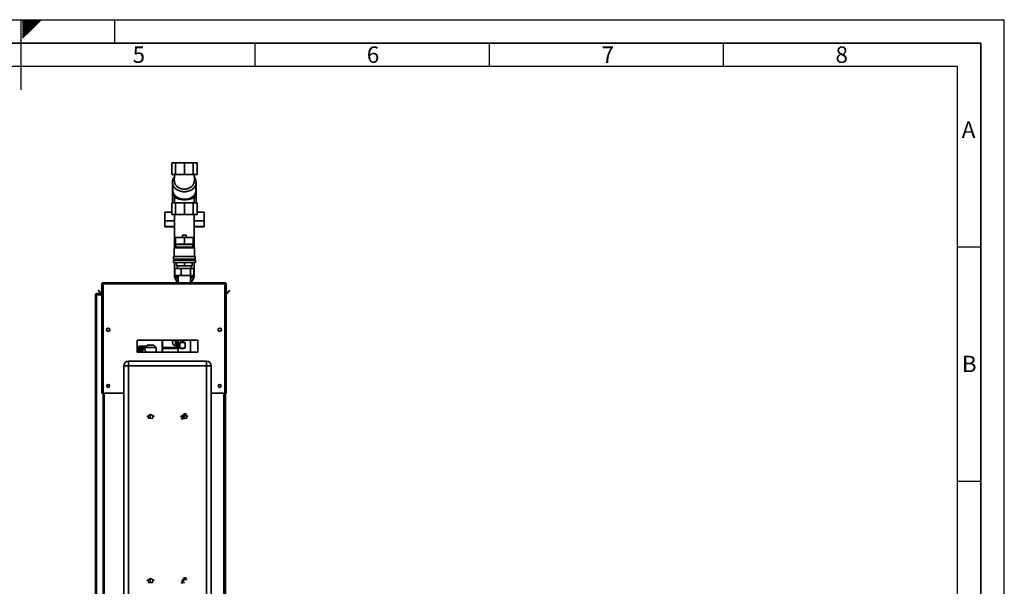
# Paper-space layout 'Blatt3' of a CAD drawing. Units: millimetres. Extents: x 0 to 4200, y 0 to 2970.
# Drawn here: x 2098 to 4200, y 1761 to 2970 of the extents above; entities that cross this region are included whole.
import ezdxf

# ---------------------------------------------------------------- set-up
doc = ezdxf.new("R2010")
doc.units = ezdxf.units.MM
doc.linetypes.add('CENTERX2', pattern=[20.32, 12.7, -2.54, 2.54, -2.54])
doc.layers.add('61', color=7, linetype='Continuous')
doc.layers.add('62', color=7, linetype='Continuous')
doc.styles.add('SLDTEXTSTYLE0', font='TXT', dxfattribs={"width": 0.75})

psp = doc.layouts.new('Blatt3')

# ---------------------------------------------------------------- linework, layer by layer
at = {"color": 7, "linetype": 'Continuous', "lineweight": 35, "ltscale": 10}
for p, q in [((2422.4, 2639.4), (2422.4, 2664.4)), ((2430.33, 2664.4), (2422.4, 2664.4)), ((2430.33, 2639.4), (2430.33, 2664.4)), ((2449.46, 2664.4), (2430.33, 2664.4)), ((2449.46, 2639.4), (2449.46, 2664.4)), ((2468.6, 2664.4), (2449.46, 2664.4)), ((2468.6, 2639.4), (2468.6, 2664.4)), ((2476.52, 2664.4), (2468.6, 2664.4)), ((2476.52, 2664.4), (2476.52, 2639.4)), ((2430.33, 2639.4), (2422.4, 2639.4)), ((2449.46, 2639.4), (2430.33, 2639.4)), ((2468.6, 2639.4), (2449.46, 2639.4)), ((2476.52, 2639.4), (2468.6, 2639.4)), ((2423.96, 2622.97), (2423.96, 2622.49)), ((2423.97, 2622.49), (2423.96, 2622.97)), ((2423.96, 2622.49), (2424.83, 2606.09)), ((2423.97, 2622.49), (2423.96, 2622.49)), ((2423.96, 2622.4), (2423.96, 2579.4)), ((2428.63, 2622.83), (2428.58, 2623.07)), ((2470.36, 2623.05), (2470.31, 2622.83)), ((2474.26, 2605.24), (2474.79, 2620.73)), ((2474.96, 2579.4), (2474.96, 2622.97)), ((2425.38, 2601.76), (2428.46, 2590.77)), ((2428.46, 2591.14), (2428.46, 2579.4)), ((2470.46, 2590.17), (2473.71, 2601.76)), ((2470.46, 2579.4), (2470.46, 2590.71)), ((2422.4, 2554.4), (2422.4, 2579.4)), ((2430.33, 2579.4), (2422.4, 2579.4)), ((2430.33, 2554.4), (2430.33, 2579.4)), ((2449.46, 2579.4), (2430.33, 2579.4)), ((2449.46, 2554.4), (2449.46, 2579.4)), ((2468.6, 2579.4), (2449.46, 2579.4)), ((2468.6, 2554.4), (2468.6, 2579.4)), ((2476.52, 2579.4), (2468.6, 2579.4)), ((2476.52, 2579.4), (2476.52, 2554.4)), ((2407.46, 2540.89), (2407.46, 2559.27)), ((2407.46, 2559.27), (2422.4, 2559.27)), ((2430.33, 2554.4), (2422.4, 2554.4)), ((2428.26, 2554.4), (2428.26, 2483.6)), ((2449.46, 2554.4), (2430.33, 2554.4)), ((2468.6, 2554.4), (2449.46, 2554.4)), ((2476.52, 2554.4), (2468.6, 2554.4)), ((2470.66, 2483.6), (2470.66, 2554.4)), ((2476.52, 2559.27), (2491.46, 2559.27)), ((2491.46, 2559.27), (2491.46, 2540.89)), ((2428.26, 2540.89), (2407.46, 2540.89)), ((2407.46, 2528.55), (2407.46, 2540.89)), ((2407.46, 2527.99), (2407.46, 2528.55)), ((2407.46, 2527.99), (2428.26, 2527.99)), ((2491.46, 2540.89), (2470.66, 2540.89)), ((2470.66, 2527.99), (2491.46, 2527.99)), ((2491.46, 2540.89), (2491.46, 2528.55)), ((2491.46, 2527.99), (2491.46, 2528.55)), ((2430.46, 2504.9), (2430.46, 2490.9)), ((2430.46, 2504.9), (2449.46, 2504.9)), ((2430.46, 2504.9), (2430.46, 2490.9)), ((2430.46, 2504.9), (2430.46, 2504.9)), ((2444.58, 2504.9), (2445.46, 2510.4)), ((2445.46, 2510.4), (2453.46, 2510.4)), ((2449.46, 2504.9), (2449.46, 2490.9)), ((2449.46, 2504.9), (2468.46, 2504.9)), ((2454.34, 2504.9), (2453.46, 2510.4)), ((2468.46, 2490.9), (2468.46, 2504.9)), ((2431.46, 2484.4), (2427.46, 2483.4)), ((2427.46, 2483.4), (2427.46, 2464.4)), ((2449.46, 2483.4), (2427.46, 2483.4)), ((2471.46, 2483.4), (2427.46, 2483.4)), ((2430.46, 2490.9), (2431.46, 2490.4)), ((2430.46, 2490.9), (2449.46, 2490.9)), ((2430.46, 2490.9), (2430.46, 2490.9)), ((2431.46, 2490.4), (2431.46, 2484.4)), ((2431.46, 2490.4), (2449.46, 2490.4)), ((2431.46, 2484.4), (2449.46, 2484.4)), ((2467.46, 2484.4), (2431.46, 2484.4)), ((2449.46, 2490.9), (2468.46, 2490.9)), ((2449.46, 2490.4), (2467.46, 2490.4)), ((2449.46, 2484.4), (2467.46, 2484.4)), ((2471.46, 2483.4), (2449.46, 2483.4)), ((2467.46, 2490.4), (2468.46, 2490.9)), ((2467.46, 2484.4), (2467.46, 2490.4)), ((2471.46, 2483.4), (2467.46, 2484.4)), ((2471.46, 2464.4), (2471.46, 2483.4)), ((2426.46, 2464.4), (2426.46, 2458.9)), ((2426.46, 2464.4), (2449.46, 2464.4)), ((2449.46, 2464.4), (2472.46, 2464.4)), ((2472.46, 2458.9), (2472.46, 2464.4)), ((2425.96, 2456.9), (2425.96, 2451.9)), ((2425.96, 2456.9), (2449.46, 2456.9)), ((2425.96, 2451.9), (2449.46, 2451.9)), ((2426.46, 2458.9), (2449.46, 2458.9)), ((2428.26, 2458.9), (2428.26, 2456.9)), ((2428.26, 2451.9), (2428.26, 2421.62)), ((2428.46, 2458.9), (2428.46, 2456.9)), ((2429, 2423.8), (2429, 2438.8)), ((2429, 2438.8), (2442.4, 2438.8)), ((2432.46, 2451.9), (2432.46, 2444.9)), ((2432.46, 2451.9), (2432.46, 2444.9)), ((2432.46, 2444.9), (2449.46, 2444.9)), ((2432.46, 2444.9), (2432.46, 2444.9)), ((2434.46, 2444.9), (2434.46, 2438.8)), ((2442.4, 2423.8), (2442.4, 2438.8)), ((2442.4, 2438.8), (2462.86, 2438.8)), ((2449.46, 2458.9), (2472.46, 2458.9)), ((2449.46, 2456.9), (2472.96, 2456.9)), ((2449.46, 2451.9), (2472.96, 2451.9)), ((2449.46, 2451.9), (2449.46, 2444.9)), ((2449.46, 2444.9), (2466.46, 2444.9)), ((2462.86, 2423.8), (2462.86, 2438.8)), ((2462.86, 2438.8), (2469.92, 2438.8)), ((2464.46, 2438.8), (2464.46, 2444.9)), ((2466.46, 2444.9), (2466.46, 2451.9)), ((2469.92, 2423.8), (2469.92, 2438.8)), ((2470.46, 2456.9), (2470.46, 2458.9)), ((2470.66, 2456.9), (2470.66, 2458.9)), ((2470.66, 2421.62), (2470.66, 2451.9)), ((2472.96, 2451.9), (2472.96, 2456.9)), ((2428.94, 2419.39), (2432.28, 2414.41)), ((2442.4, 2423.8), (2429, 2423.8)), ((2436.01, 2423.8), (2436.01, 2408.4)), ((2462.86, 2423.8), (2442.4, 2423.8)), ((2469.92, 2423.8), (2462.86, 2423.8)), ((2462.91, 2408.4), (2462.91, 2423.8)), ((2466.64, 2414.41), (2469.98, 2419.39)), ((2273.46, 2406.1), (2274.96, 2406.1)), ((2273.46, 2406.1), (2273.46, 2405.39)), ((2273.46, 2405.39), (2273.46, 2173.4)), ((2274.96, 2406.1), (2274.96, 2405.94)), ((2275.76, 2408.4), (2536.16, 2408.4)), ((2275.76, 2408.4), (2275.76, 2406.1)), ((2275.76, 2406.1), (2275.76, 2173.4)), ((2275.76, 2406.1), (2536.16, 2406.1)), ((2432.96, 2412.18), (2432.96, 2408.4)), ((2465.96, 2408.4), (2465.96, 2412.18)), ((2536.16, 2406.1), (2536.16, 2408.4)), ((2536.16, 2173.4), (2536.16, 2406.1)), ((2538.46, 2406.1), (2536.96, 2406.1)), ((2536.96, 2405.94), (2536.96, 2406.1)), ((2538.46, 2405.39), (2538.46, 2406.1)), ((2538.46, 2173.4), (2538.46, 2405.39)), ((2259.46, 2383.1), (2261.76, 2383.1)), ((2259.46, 1651.9), (2259.46, 2383.1)), ((2261.76, 2383.9), (2261.76, 2385.4)), ((2261.76, 2385.4), (2273.46, 2385.4)), ((2261.76, 2383.9), (2273.46, 2383.9)), ((2261.76, 1651.9), (2261.76, 2383.1)), ((2273.46, 2383.1), (2261.76, 2383.1)), ((2265.24, 2391.87), (2266.3, 2392.93)), ((2271.04, 2386.08), (2265.24, 2391.87)), ((2272.1, 2387.14), (2266.3, 2392.93)), ((2272.1, 2387.14), (2271.04, 2386.08)), ((2545.63, 2392.93), (2539.83, 2387.14)), ((2539.83, 2387.14), (2540.89, 2386.08)), ((2546.69, 2391.87), (2540.89, 2386.08)), ((2546.69, 2391.87), (2545.63, 2392.93)), ((2289.96, 2310.39), (2289.96, 2306.41)), ((2521.96, 2306.41), (2521.96, 2310.39)), ((2478.46, 2285.9), (2348.46, 2285.9)), ((2348.46, 2285.9), (2348.46, 2260.9)), ((2357.72, 2270.49), (2350.61, 2270.49)), ((2351.05, 2271.02), (2358.17, 2271.02)), ((2358.34, 2271.22), (2351.23, 2271.22)), ((2351.7, 2271.68), (2358.81, 2271.68)), ((2359, 2271.84), (2351.88, 2271.84)), ((2352.37, 2272.22), (2359.49, 2272.22)), ((2359.68, 2272.36), (2352.57, 2272.36)), ((2353.07, 2272.66), (2360.19, 2272.66)), ((2360.39, 2272.76), (2353.27, 2272.76)), ((2353.79, 2272.97), (2360.91, 2272.97)), ((2361.11, 2273.04), (2353.99, 2273.04)), ((2354.52, 2273.17), (2354.51, 2273.04)), ((2354.52, 2273.17), (2361.64, 2273.17)), ((2361.84, 2273.21), (2354.73, 2273.21)), ((2355.26, 2273.25), (2362.37, 2273.25)), ((2355.26, 2273.25), (2355.26, 2273.21)), ((2364.57, 2273.25), (2355.36, 2273.25)), ((2364.57, 2271.45), (2363.93, 2271.45)), ((2370.5, 2275.42), (2365.31, 2270.4)), ((2365.31, 2270.4), (2365.31, 2267.06)), ((2389.61, 2270.4), (2365.31, 2270.4)), ((2384.42, 2275.42), (2370.5, 2275.42)), ((2389.61, 2270.4), (2384.42, 2275.42)), ((2389.61, 2260.9), (2389.61, 2270.4)), ((2401.79, 2285.9), (2401.79, 2269.55)), ((2401.79, 2269.54), (2401.79, 2285.9)), ((2402.78, 2270.54), (2402.78, 2285.9)), ((2402.79, 2270.54), (2402.78, 2270.54)), ((2402.79, 2270.54), (2402.79, 2285.9)), ((2436.01, 2270.54), (2402.79, 2270.54)), ((2436.01, 2270.54), (2402.79, 2270.54)), ((2430.76, 2281.8), (2430.76, 2285.9)), ((2432.76, 2281.8), (2430.76, 2281.8)), ((2436.01, 2285.9), (2436.01, 2260.9)), ((2439.67, 2269.4), (2439.67, 2281.4)), ((2451.1, 2281.4), (2439.67, 2281.4)), ((2451.1, 2281.4), (2451.1, 2269.4)), ((2462.91, 2260.9), (2462.91, 2285.9)), ((2478.46, 2260.9), (2478.46, 2285.9)), ((2348.46, 2266.34), (2355.55, 2266.34)), ((2355.28, 2265.5), (2348.46, 2265.5)), ((2348.46, 2265.17), (2355.18, 2265.17)), ((2354.95, 2264.29), (2348.46, 2264.29)), ((2348.46, 2263.94), (2354.87, 2263.94)), ((2354.68, 2263.03), (2348.46, 2263.03)), ((2348.46, 2262.67), (2354.62, 2262.67)), ((2354.48, 2261.73), (2348.46, 2261.73)), ((2348.46, 2261.37), (2354.43, 2261.37)), ((2348.46, 2260.9), (2478.46, 2260.9)), ((2355.66, 2266.65), (2348.55, 2266.65)), ((2348.86, 2267.44), (2355.98, 2267.44)), ((2356.11, 2267.73), (2348.99, 2267.73)), ((2349.34, 2268.47), (2356.46, 2268.47)), ((2356.6, 2268.74), (2349.48, 2268.74)), ((2349.87, 2269.41), (2356.98, 2269.41)), ((2357.14, 2269.66), (2350.02, 2269.66)), ((2350.44, 2270.27), (2357.56, 2270.27)), ((2436.01, 2269.55), (2401.79, 2269.55)), ((2401.79, 2269.54), (2401.79, 2269.55)), ((2401.79, 2269.54), (2401.96, 2269.37)), ((2402.95, 2269.37), (2401.96, 2269.37)), ((2402.94, 2268.33), (2402.95, 2268.34)), ((2402.94, 2268.33), (2402.94, 2260.9)), ((2436.01, 2268.33), (2402.94, 2268.33)), ((2402.95, 2269.51), (2436.01, 2269.51)), ((2402.95, 2268.34), (2436.01, 2268.34)), ((2451.1, 2269.4), (2439.67, 2269.4)), ((2319.96, 1652.4), (2319.96, 2231.4)), ((2319.96, 2231.4), (2329.96, 2231.4)), ((2329.96, 2241.4), (2329.96, 2231.4)), ((2329.96, 2241.4), (2496.96, 2241.4)), ((2329.96, 2231.4), (2329.96, 1652.4)), ((2496.96, 2231.4), (2329.96, 2231.4)), ((2496.96, 2241.4), (2496.96, 2231.4)), ((2496.96, 1652.4), (2496.96, 2231.4)), ((2506.96, 2231.4), (2496.96, 2231.4)), ((2506.96, 2231.4), (2506.96, 1652.4)), ((2275.76, 2173.4), (2273.46, 2173.4)), ((2275.76, 2173.4), (2319.96, 2173.4)), ((2275.96, 2173.4), (2275.96, 1723.4)), ((2506.96, 2173.4), (2536.16, 2173.4)), ((2535.96, 1723.4), (2535.96, 2173.4)), ((2538.46, 2173.4), (2536.16, 2173.4)), ((2536.96, 2173.4), (2536.96, 1723.4))]:
    psp.add_line(p, q, dxfattribs=at)
at = {"color": 1, "linetype": 'Continuous', "lineweight": 35, "ltscale": 10}
for p, q in [((2428.26, 2528.55), (2407.46, 2528.55)), ((2491.46, 2528.55), (2470.66, 2528.55)), ((2428.26, 2421.62), (2436.01, 2421.62)), ((2436.01, 2419.39), (2428.94, 2419.39)), ((2462.91, 2421.62), (2470.66, 2421.62)), ((2469.98, 2419.39), (2462.91, 2419.39)), ((2432.28, 2414.41), (2436.01, 2414.41)), ((2436.01, 2412.18), (2432.96, 2412.18)), ((2462.91, 2414.41), (2466.64, 2414.41)), ((2465.96, 2412.18), (2462.91, 2412.18)), ((2364.57, 2270.3), (2365.31, 2270.23)), ((2278.26, 2173.4), (2278.26, 1723.4)), ((2533.66, 1723.4), (2533.66, 2173.4))]:
    psp.add_line(p, q, dxfattribs=at)
at = {"color": 7, "linetype": 'Continuous', "ltscale": 10}
for p, q in [((2370.21, 2123.79), (2377.46, 2127.98)), ((2370.21, 2123.22), (2372.46, 2124.51)), ((2370.21, 2123.22), (2370.21, 2123.79)), ((2372.46, 2124.51), (2372.46, 2119.4)), ((2372.96, 2124.8), (2377.46, 2127.4)), ((2372.96, 2124.8), (2372.96, 2119.9)), ((2377.46, 2127.98), (2384.71, 2123.79)), ((2377.46, 2127.4), (2381.96, 2124.8)), ((2381.96, 2119.9), (2381.96, 2124.8)), ((2382.46, 2119.4), (2382.46, 2124.51)), ((2382.46, 2124.51), (2384.71, 2123.22)), ((2384.71, 2123.22), (2384.71, 2123.79)), ((2442.21, 2123.79), (2449.46, 2127.98)), ((2442.21, 2123.22), (2444.46, 2124.51)), ((2442.21, 2123.22), (2442.21, 2123.79)), ((2445.41, 2123.3), (2443.91, 2123.3)), ((2443.91, 2123.3), (2443.91, 2122.6)), ((2444.46, 2124.51), (2444.46, 2119.4)), ((2444.96, 2124.8), (2449.46, 2127.4)), ((2444.96, 2124.8), (2444.96, 2119.9)), ((2445.41, 2123.3), (2445.41, 2124.6)), ((2446.41, 2123.3), (2446.41, 2124.6)), ((2446.41, 2123.3), (2447.91, 2123.3)), ((2447.41, 2126.6), (2450.16, 2126.6)), ((2447.41, 2125.6), (2453.91, 2125.6)), ((2447.91, 2123.3), (2447.91, 2122.6)), ((2448.41, 2129.4), (2452.91, 2129.4)), ((2448.41, 2129.4), (2448.41, 2128.4)), ((2448.41, 2128.4), (2450.16, 2128.4)), ((2449.46, 2127.98), (2456.71, 2123.79)), ((2449.46, 2127.4), (2453.96, 2124.8)), ((2450.16, 2126.6), (2450.16, 2128.4)), ((2451.16, 2126.6), (2451.16, 2128.4)), ((2451.16, 2128.4), (2452.91, 2128.4)), ((2451.16, 2126.6), (2453.91, 2126.6)), ((2452.91, 2129.4), (2452.91, 2128.4)), ((2453.91, 2126.6), (2453.91, 2125.6)), ((2453.96, 2119.9), (2453.96, 2124.8)), ((2454.46, 2119.4), (2454.46, 2124.51)), ((2454.46, 2124.51), (2456.71, 2123.22)), ((2456.71, 2123.22), (2456.71, 2123.79)), ((2372.46, 2119.4), (2382.46, 2119.4)), ((2372.96, 2119.9), (2381.96, 2119.9)), ((2443.85, 2121.05), (2442.86, 2118.01)), ((2442.86, 2118.01), (2443.62, 2117.76)), ((2443.62, 2117.76), (2444.61, 2120.8)), ((2444.61, 2120.8), (2443.85, 2121.05)), ((2447.91, 2122.6), (2443.91, 2122.6)), ((2444.46, 2119.4), (2454.46, 2119.4)), ((2444.96, 2119.9), (2453.96, 2119.9)), ((2445.51, 2120.8), (2446.31, 2120.8)), ((2445.51, 2120.8), (2445.51, 2117.6)), ((2445.51, 2117.6), (2446.31, 2117.6)), ((2446.31, 2120.8), (2446.31, 2117.6)), ((2447.21, 2120.8), (2447.97, 2121.05)), ((2448.2, 2117.76), (2447.21, 2120.8)), ((2447.97, 2121.05), (2448.96, 2118.01)), ((2448.96, 2118.01), (2448.2, 2117.76)), ((2370.21, 1773.79), (2377.46, 1777.98)), ((2370.21, 1773.22), (2372.46, 1774.51)), ((2370.21, 1773.22), (2370.21, 1773.79)), ((2372.46, 1774.51), (2372.46, 1769.4)), ((2372.46, 1769.4), (2382.46, 1769.4)), ((2372.96, 1774.8), (2377.46, 1777.4)), ((2372.96, 1774.8), (2372.96, 1769.9)), ((2372.96, 1769.9), (2381.96, 1769.9)), ((2377.46, 1777.98), (2384.71, 1773.79)), ((2377.46, 1777.4), (2381.96, 1774.8)), ((2381.96, 1769.9), (2381.96, 1774.8)), ((2382.46, 1769.4), (2382.46, 1774.51)), ((2382.46, 1774.51), (2384.71, 1773.22)), ((2384.71, 1773.22), (2384.71, 1773.79)), ((2443.85, 1771.05), (2442.86, 1768.01)), ((2442.86, 1768.01), (2443.62, 1767.76)), ((2443.62, 1767.76), (2444.61, 1770.8)), ((2444.61, 1770.8), (2443.85, 1771.05)), ((2445.41, 1773.3), (2443.91, 1773.3)), ((2443.91, 1773.3), (2443.91, 1772.6)), ((2447.91, 1772.6), (2443.91, 1772.6)), ((2445.41, 1773.3), (2445.41, 1774.6)), ((2445.51, 1770.8), (2446.31, 1770.8)), ((2445.51, 1770.8), (2445.51, 1767.6)), ((2445.51, 1767.6), (2446.31, 1767.6)), ((2446.31, 1770.8), (2446.31, 1767.6)), ((2446.41, 1773.3), (2446.41, 1774.6)), ((2446.41, 1773.3), (2447.91, 1773.3)), ((2447.21, 1770.8), (2447.97, 1771.05)), ((2448.2, 1767.76), (2447.21, 1770.8)), ((2447.41, 1776.6), (2450.16, 1776.6)), ((2447.41, 1775.6), (2453.91, 1775.6)), ((2447.91, 1773.3), (2447.91, 1772.6)), ((2447.97, 1771.05), (2448.96, 1768.01)), ((2448.96, 1768.01), (2448.2, 1767.76)), ((2448.41, 1779.4), (2452.91, 1779.4)), ((2448.41, 1779.4), (2448.41, 1778.4)), ((2448.41, 1778.4), (2450.16, 1778.4)), ((2450.16, 1776.6), (2450.16, 1778.4)), ((2451.16, 1776.6), (2451.16, 1778.4)), ((2451.16, 1778.4), (2452.91, 1778.4)), ((2451.16, 1776.6), (2453.91, 1776.6)), ((2452.91, 1779.4), (2452.91, 1778.4)), ((2453.91, 1776.6), (2453.91, 1775.6))]:
    psp.add_line(p, q, dxfattribs=at)
at = {"color": 7, "linetype": 'CENTERX2', "ltscale": 10}
for p, q in [((2377.46, 2119.4), (2377.46, 2127.4)), ((2449.46, 2119.4), (2449.46, 2127.4)), ((2450.66, 2125.6), (2450.66, 2129.4)), ((2445.91, 2122.6), (2445.91, 2120.8)), ((2377.46, 1769.4), (2377.46, 1777.4)), ((2445.91, 1772.6), (2445.91, 1770.8)), ((2450.66, 1775.6), (2450.66, 1779.4))]:
    psp.add_line(p, q, dxfattribs=at)
at = {"color": 7, "linetype": 'Continuous', "lineweight": 35, "ltscale": 10, "flags": 128}
for points in [[(2424.83, 2606.09), (2424.96, 2603.81), (2425.44, 2601.56), (2426.27, 2599.37), (2427.44, 2597.27), (2428.93, 2595.3), (2430.71, 2593.47), (2432.78, 2591.83), (2435.08, 2590.38), (2437.6, 2589.16), (2440.28, 2588.18), (2443.11, 2587.46), (2446.02, 2587), (2448.99, 2586.81), (2451.97, 2586.89), (2454.91, 2587.25), (2457.77, 2587.88), (2460.51, 2588.77), (2463.1, 2589.9), (2465.48, 2591.26), (2467.64, 2592.84), (2469.53, 2594.6), (2471.14, 2596.52), (2472.43, 2598.57), (2473.39, 2600.73), (2474, 2602.96), (2474.26, 2605.24)], [(2353.07, 2272.66), (2353.07, 2272.48), (2353.05, 2272.36)], [(2353.79, 2272.97), (2353.78, 2272.8), (2353.77, 2272.76)], [(2356.47, 2260.9), (2356.49, 2261.07), (2356.82, 2263.29), (2357.34, 2265.39), (2358.02, 2267.33), (2358.86, 2269.05), (2359.83, 2270.51), (2360.92, 2271.69), (2362.09, 2272.55), (2363.31, 2273.08), (2364.57, 2273.25)], [(2357.45, 2260.9), (2357.52, 2261.47), (2357.91, 2263.54), (2358.48, 2265.48), (2359.22, 2267.21), (2360.1, 2268.7), (2361.11, 2269.9), (2362.21, 2270.78), (2363.37, 2271.32), (2364.57, 2271.5)], [(2357.48, 2260.9), (2357.55, 2261.45), (2357.93, 2263.52), (2358.5, 2265.45), (2359.24, 2267.18), (2360.12, 2268.66), (2361.12, 2269.85), (2362.22, 2270.73), (2363.38, 2271.27), (2364.57, 2271.45)], [(2364.57, 2271.5), (2365.77, 2271.32), (2366.13, 2271.19)], [(2364.57, 2271.45), (2365.76, 2271.27), (2366.09, 2271.16)], [(2402.65, 2260.9), (2402.36, 2264.81), (2402.13, 2269.37)], [(2402.7, 2260.9), (2402.41, 2264.81), (2402.17, 2269.37)]]:
    psp.add_lwpolyline(points, dxfattribs=at)
at = {"color": 1, "linetype": 'Continuous', "lineweight": 35, "ltscale": 10, "flags": 128}
for points in [[(2358.12, 2260.9), (2358.35, 2262.34), (2358.84, 2264.25), (2359.5, 2265.98), (2360.32, 2267.47), (2361.26, 2268.68), (2362.31, 2269.57), (2363.42, 2270.12), (2364.57, 2270.3)], [(2365.41, 2269.3), (2364.32, 2269.12), (2363.27, 2268.59), (2362.29, 2267.73), (2361.41, 2266.56), (2360.66, 2265.12), (2360.06, 2263.46), (2359.63, 2261.63), (2359.52, 2260.9)]]:
    psp.add_lwpolyline(points, dxfattribs=at)
at = {"color": 7, "linetype": 'Continuous', "lineweight": 35, "ltscale": 100}
for centre, radius in [((2286.96, 2308.4), 3.6), ((2524.96, 2308.4), 3.6), ((2286.96, 2188.4), 3), ((2524.96, 2188.4), 3)]:
    psp.add_circle(centre, radius, dxfattribs=at)
for centre, radius, start, end in [((2440.52, 2622.67), 16.57, 139.29827, 177.13314), ((2458.77, 2622.86), 16.17, 352.41426, 41.16476), ((2432.26, 2421.62), 4, 180, 213.87854), ((2466.66, 2421.62), 4, 326.12146, 0), ((2428.96, 2412.18), 4, 0, 33.87854), ((2469.96, 2412.18), 4, 146.12146, 180), ((2272.66, 2387.7), 2.3, 225, 290.35441), ((2272.66, 2387.7), 0.8, 225, 0), ((2539.26, 2387.7), 0.8, 180, 315), ((2539.26, 2387.7), 2.3, 249.64559, 315), ((2359.28, 2263.79), 10.96, 142.30461, 143.75023), ((2350.27, 2270.81), 0.806, 336.0675, 15.11821), ((2357.96, 2264.87), 9.25, 136.7189, 138.33724), ((2350.88, 2271.51), 0.836, 339.51124, 11.67447), ((2356.94, 2265.92), 7.79, 130.45577, 132.27092), ((2351.54, 2272.1), 0.839, 342.34682, 8.83889), ((2356.2, 2266.86), 6.59, 123.44301, 125.47185), ((2355.72, 2267.65), 5.67, 115.65323, 117.89687), ((2355.47, 2268.25), 5.02, 107.13866, 109.5725), ((2355.38, 2268.62), 4.63, 98.06084, 100.62813), ((2355.36, 2268.75), 4.5, 90.00005, 91.30777), ((2365.7, 2264.33), 10.08, 138.37186, 142.33887), ((2364.53, 2265.4), 8.49, 132.31043, 136.75801), ((2363.65, 2266.4), 7.16, 125.5148, 130.49833), ((2363.05, 2267.27), 6.1, 117.9401, 123.48593), ((2362.69, 2267.97), 5.31, 109.61081, 115.6914), ((2362.52, 2268.46), 4.79, 100.65498, 107.16559), ((2362.48, 2268.71), 4.54, 91.31743, 98.07072), ((2364.46, 2268.09), 5.16, 55.9799, 88.76081), ((2431.76, 2281.8), 7.71, 147.86763, 303.46298), ((2431.76, 2281.8), 7.6, 147.35374, 304.00393), ((2431.76, 2281.8), 7.45, 146.61156, 304.78578), ((2366.57, 2259.96), 19.22, 159.65171, 160.64561), ((2347.75, 2265.95), 0.786, 334.59326, 25.40674), ((2348.25, 2267.09), 0.703, 321.37209, 29.81362), ((2364.58, 2260.76), 17.08, 155.89669, 156.97221), ((2348.67, 2268.15), 0.742, 325.83304, 25.35267), ((2362.64, 2261.68), 14.93, 151.8054, 152.98157), ((2349.17, 2269.13), 0.751, 328.86503, 22.32068), ((2360.85, 2262.71), 12.87, 147.30295, 148.60162), ((2349.68, 2270.02), 0.799, 333.16511, 18.0206), ((2380.67, 2258.28), 26.43, 173.28989, 174.30515), ((2379.75, 2258.4), 25.49, 170.34791, 172.48445), ((2378.3, 2258.66), 24.02, 167.28848, 169.5114), ((2376.58, 2259.06), 22.25, 164.07416, 166.41337), ((2374.67, 2259.62), 20.26, 160.65865, 163.14823), ((2372.68, 2260.34), 18.15, 156.98853, 159.66789), ((2370.71, 2261.2), 16, 153.0017, 155.91663), ((2368.84, 2262.18), 13.88, 148.62614, 151.82968), ((2367.15, 2263.24), 11.89, 143.77966, 147.33208), ((2329.96, 2231.4), 10, 90, 180), ((2496.96, 2231.4), 10, 0, 90)]:
    psp.add_arc(centre, radius, start, end, dxfattribs=at)
at = {"color": 7, "linetype": 'Continuous', "ltscale": 10}
for centre, radius in [((2447.41, 2124.6), 2), ((2447.41, 2124.6), 1), ((2447.41, 1774.6), 2), ((2447.41, 1774.6), 1)]:
    psp.add_arc(centre, radius, 90, 180, dxfattribs=at)
at = {"color": 7, "linetype": 'Continuous', "lineweight": 35, "ltscale": 100}
for centre, major_axis, start_param, end_param in [((2449.46, 2269.4), (11.01, -11.01), 2.0608297, 2.9980658), ((2449.46, 2281.4), (11.01, 11.01), 3.2851195, 4.2223556)]:
    psp.add_ellipse(centre, major_axis=major_axis, ratio=0.7021163, start_param=start_param, end_param=end_param, dxfattribs=at)
at = {"color": 1, "linetype": 'Continuous', "lineweight": 35, "ltscale": 10}
for points, knots in [([(2470.86, 2633.04), (2471.42, 2632.28), (2472.68, 2630.57), (2473.89, 2627.66), (2474.59, 2624.45), (2474.61, 2621.18), (2473.96, 2617.96), (2472.65, 2614.85), (2470.72, 2611.95), (2468.21, 2609.32), (2465.16, 2607.05), (2461.67, 2605.19), (2457.81, 2603.81), (2453.71, 2602.97), (2449.48, 2602.68), (2445.25, 2602.97), (2441.13, 2603.81), (2437.27, 2605.19), (2433.77, 2607.04), (2430.73, 2609.31), (2428.22, 2611.94), (2426.28, 2614.84), (2424.97, 2617.94), (2424.32, 2621.17), (2424.33, 2624.43), (2425.03, 2627.64), (2426.25, 2630.57), (2427.5, 2632.28), (2428.07, 2633.04)], [0, 0, 0, 0, 0.0314281, 0.0705044, 0.1095657, 0.1486422, 0.1877578, 0.2268824, 0.2659344, 0.3049396, 0.3438773, 0.382949, 0.4219251, 0.4608586, 0.4997217, 0.5387545, 0.5778726, 0.61695, 0.6559682, 0.6948433, 0.7338576, 0.7729537, 0.8120097, 0.8510477, 0.8901434, 0.929291, 0.9683612, 1, 1, 1, 1]), ([(2470.31, 2622.83), (2470.27, 2622.63), (2470.15, 2622.07), (2469.88, 2621.2), (2469.32, 2619.68), (2468.3, 2617.73), (2466.55, 2615.43), (2464.4, 2613.39), (2461.87, 2611.63), (2459.07, 2610.23), (2456, 2609.18), (2452.79, 2608.54), (2449.48, 2608.32), (2446.16, 2608.54), (2442.94, 2609.17), (2439.86, 2610.22), (2437.06, 2611.63), (2434.53, 2613.39), (2432.38, 2615.43), (2430.63, 2617.73), (2429.52, 2619.87), (2428.89, 2621.59), (2428.7, 2622.48), (2428.63, 2622.83)], [0, 0, 0, 0, 0.0127713, 0.0357641, 0.0567905, 0.1128714, 0.1686744, 0.2260149, 0.2797214, 0.3359415, 0.3901247, 0.4452472, 0.4996838, 0.5543846, 0.6097498, 0.6640098, 0.7202865, 0.7739538, 0.8311548, 0.8870688, 0.9431159, 0.9775265, 1, 1, 1, 1])]:
    psp.add_open_spline(points, degree=3, knots=knots, dxfattribs=at)
at = {"color": 7, "linetype": 'Continuous', "lineweight": 35, "ltscale": 10}
for points, knots in [([(2429.3, 2639.4), (2429.18, 2639.04), (2428.73, 2637.65), (2428.26, 2635.14), (2427.88, 2631.9), (2427.85, 2628.62), (2428.08, 2625.58), (2428.47, 2623.67), (2428.64, 2622.83)], [0, 0, 0, 0, 0.0676185, 0.2615377, 0.4560792, 0.6510076, 0.846132, 1, 1, 1, 1]), ([(2470.28, 2622.83), (2470.4, 2623.39), (2470.77, 2625.02), (2471.03, 2627.76), (2471.08, 2631.04), (2470.8, 2634.3), (2470.32, 2637.11), (2469.82, 2638.78), (2469.63, 2639.41)], [0, 0, 0, 0, 0.1028806, 0.2974089, 0.4923241, 0.6874353, 0.8825191, 1, 1, 1, 1]), ([(2428.48, 2591.14), (2428.47, 2591.19), (2428.47, 2591.3), (2428.52, 2591.35), (2428.66, 2591.35), (2428.94, 2591.18), (2429.38, 2590.89), (2430.07, 2590.44), (2431.07, 2589.84), (2432.31, 2589.21), (2433.73, 2588.58), (2435.38, 2587.96), (2437.24, 2587.41), (2439.27, 2586.89), (2441.49, 2586.46), (2443.81, 2586.15), (2446.1, 2585.93), (2448.42, 2585.82), (2450.71, 2585.83), (2452.93, 2585.91), (2455.09, 2586.09), (2457.16, 2586.37), (2459.17, 2586.71), (2461.05, 2587.12), (2462.81, 2587.61), (2464.49, 2588.15), (2466, 2588.74), (2467.3, 2589.34), (2468.63, 2590.02), (2469.51, 2590.58), (2470.01, 2590.85), (2470.24, 2590.96), (2470.39, 2590.96), (2470.46, 2590.86), (2470.46, 2590.76), (2470.46, 2590.71)], [0, 0, 0, 0, 0.0111557, 0.023733, 0.040424, 0.0743854, 0.0916305, 0.1174969, 0.1701121, 0.1968834, 0.2234024, 0.2772694, 0.3046865, 0.3320152, 0.3877255, 0.4162047, 0.4416308, 0.4934339, 0.5198864, 0.5440934, 0.5933248, 0.618401, 0.6428311, 0.6924483, 0.7176762, 0.7435015, 0.7959354, 0.8225906, 0.8500218, 0.9201093, 0.9344417, 0.9480618, 0.9756093, 0.989592, 1, 1, 1, 1]), ([(2275.76, 2408.4), (2275.51, 2408.38), (2275, 2408.33), (2274.3, 2407.93), (2273.77, 2407.34), (2273.5, 2406.69), (2273.47, 2406.26), (2273.46, 2406.1)], [0, 0, 0, 0, 0.209052, 0.427821, 0.6465923, 0.8653635, 1, 1, 1, 1]), ([(2273.46, 2405.39), (2273.49, 2405.44), (2273.54, 2405.54), (2273.93, 2405.7), (2274.53, 2405.85), (2275.18, 2405.99), (2275.6, 2406.07), (2275.76, 2406.1)], [0, 0, 0, 0, 0.209052, 0.427821, 0.6465923, 0.8653635, 1, 1, 1, 1]), ([(2275.76, 2406.9), (2275.64, 2406.89), (2275.42, 2406.86), (2275.16, 2406.65), (2274.99, 2406.39), (2274.97, 2406.19), (2274.96, 2406.1)], [0, 0, 0, 0, 0.2841548, 0.5309932, 0.7777477, 1, 1, 1, 1]), ([(2538.46, 2406.1), (2538.44, 2406.35), (2538.39, 2406.87), (2538, 2407.56), (2537.4, 2408.09), (2536.75, 2408.36), (2536.32, 2408.39), (2536.16, 2408.4)], [0, 0, 0, 0, 0.209052, 0.427821, 0.6465923, 0.8653635, 1, 1, 1, 1]), ([(2536.96, 2406.1), (2536.95, 2406.22), (2536.92, 2406.44), (2536.71, 2406.71), (2536.45, 2406.87), (2536.26, 2406.89), (2536.16, 2406.9)], [0, 0, 0, 0, 0.2841548, 0.5309932, 0.7777477, 1, 1, 1, 1]), ([(2536.16, 2406.1), (2536.41, 2406.05), (2536.93, 2405.95), (2537.62, 2405.8), (2538.15, 2405.64), (2538.43, 2405.51), (2538.45, 2405.43), (2538.46, 2405.39)], [0, 0, 0, 0, 0.20905204, 0.42782096, 0.64659232, 0.86536355, 1, 1, 1, 1]), ([(2261.76, 2385.4), (2261.46, 2385.37), (2260.84, 2385.29), (2260.07, 2384.74), (2259.56, 2383.98), (2259.49, 2383.39), (2259.46, 2383.1)], [0, 0, 0, 0, 0.2547182, 0.5096101, 0.7645031, 1, 1, 1, 1]), ([(2261.76, 2383.9), (2261.67, 2383.89), (2261.48, 2383.87), (2261.23, 2383.72), (2261.05, 2383.5), (2260.97, 2383.28), (2260.96, 2383.14), (2260.96, 2383.1)], [0, 0, 0, 0, 0.2218699, 0.4500799, 0.6732284, 0.9028289, 1, 1, 1, 1]), ([(2424.45, 2281.49), (2424.42, 2281.59), (2424.35, 2281.84), (2424.43, 2282.09), (2424.47, 2282.23)], [0, 0, 0, 0, 0.4247007, 1, 1, 1, 1]), ([(2430.76, 2276.9), (2430.76, 2277.81), (2430.76, 2279.45), (2430.76, 2281.08), (2430.76, 2281.8)], [0, 0, 0, 0, 0.56043832, 1, 1, 1, 1]), ([(2432.76, 2277.64), (2432.39, 2277.63), (2431.72, 2277.63), (2431.06, 2277.64), (2430.76, 2277.64)], [0, 0, 0, 0, 0.5599994, 1, 1, 1, 1]), ([(2432.76, 2276.9), (2432.39, 2276.9), (2431.72, 2276.89), (2431.06, 2276.9), (2430.76, 2276.9)], [0, 0, 0, 0, 0.559993, 1, 1, 1, 1]), ([(2432.76, 2285.9), (2432.76, 2284.96), (2432.76, 2282.99), (2432.76, 2279.98), (2432.76, 2277.93), (2432.76, 2276.9)], [0, 0, 0, 0, 0.31510103, 0.65710684, 1, 1, 1, 1]), ([(2365.35, 2267.06), (2365.34, 2266.89), (2365.31, 2266.35), (2365.56, 2265.22), (2365.98, 2263.69), (2366.48, 2262.27), (2366.75, 2261.25), (2366.84, 2260.9)], [0, 0, 0, 0, 0.1079978, 0.3585576, 0.6089774, 0.8646312, 1, 1, 1, 1]), ([(2402.95, 2268.34), (2402.95, 2268.56), (2402.95, 2268.95), (2402.95, 2269.34), (2402.95, 2269.51)], [0, 0, 0, 0, 0.56, 1, 1, 1, 1])]:
    psp.add_open_spline(points, degree=3, knots=knots, dxfattribs=at)
at = {"layer": '61', "ltscale": 10}
for p in [(0, 2970), (4200, 0)]:
    psp.add_line(p, (4200, 2970), dxfattribs=at)
at = {"layer": '61', "color": 7, "linetype": 'Continuous', "lineweight": 35, "ltscale": 10}
for p, q in [((4150, 2920), (50, 2920)), ((4150, 50), (4150, 2920))]:
    psp.add_line(p, q, dxfattribs=at)
at = {"layer": '61', "color": 7, "linetype": 'Continuous', "ltscale": 10}
for p, q in [((4100, 2870), (100, 2870)), ((4100, 474.54), (4100, 2870))]:
    psp.add_line(p, q, dxfattribs=at)
at = {"layer": '62', "color": 7, "linetype": 'Continuous', "ltscale": 10}
for p, q in [((2100, 2970), (2100, 2820)), ((2104.2, 2965.61), (2108.59, 2970)), ((2104.2, 2969.14), (2105.06, 2970)), ((2104.9, 2962.77), (2112.13, 2970)), ((2106.67, 2961), (2115.66, 2970)), ((2108.44, 2959.24), (2119.2, 2970)), ((2110.2, 2957.47), (2122.74, 2970)), ((2111.97, 2955.7), (2126.27, 2970)), ((2113.74, 2953.93), (2129.81, 2970)), ((2115.51, 2952.16), (2133.34, 2970)), ((2117.28, 2950.4), (2136.88, 2970)), ((2119.04, 2948.63), (2140.41, 2970)), ((2120.81, 2946.86), (2143.95, 2970)), ((2300, 2970), (2300, 2920)), ((2104.2, 2962.07), (2104.9, 2962.77)), ((2104.2, 2958.53), (2106.67, 2961)), ((2104.2, 2955), (2108.44, 2959.24)), ((2104.2, 2951.46), (2110.2, 2957.47)), ((2104.2, 2947.93), (2111.97, 2955.7)), ((2104.2, 2944.39), (2113.74, 2953.93)), ((2104.2, 2940.86), (2115.51, 2952.16)), ((2104.2, 2937.32), (2117.28, 2950.4)), ((2104.2, 2933.79), (2119.04, 2948.63)), ((2104.2, 2930.25), (2120.81, 2946.86)), ((2600, 2920), (2600, 2870)), ((3100, 2920), (3100, 2870)), ((3600, 2920), (3600, 2870)), ((4100, 2485), (4150, 2485)), ((4100, 1985), (4150, 1985))]:
    psp.add_line(p, q, dxfattribs=at)

# ---------------------------------------------------------------- texts
at = {"layer": '62', "ltscale": 10, "char_height": 35, "attachment_point": 2, "style": 'SLDTEXTSTYLE0'}
for s, insert in [('5', (2352.32, 2912.9)), ('6', (2852.29, 2912.9)), ('7', (3353.68, 2912.9)), ('8', (3852.93, 2912.9)), ('A', (4123.74, 2752.9)), ('B', (4125.15, 2252.9))]:
    psp.add_mtext(s, dxfattribs=dict(at, insert=insert))

doc.saveas('drawing.dxf')
